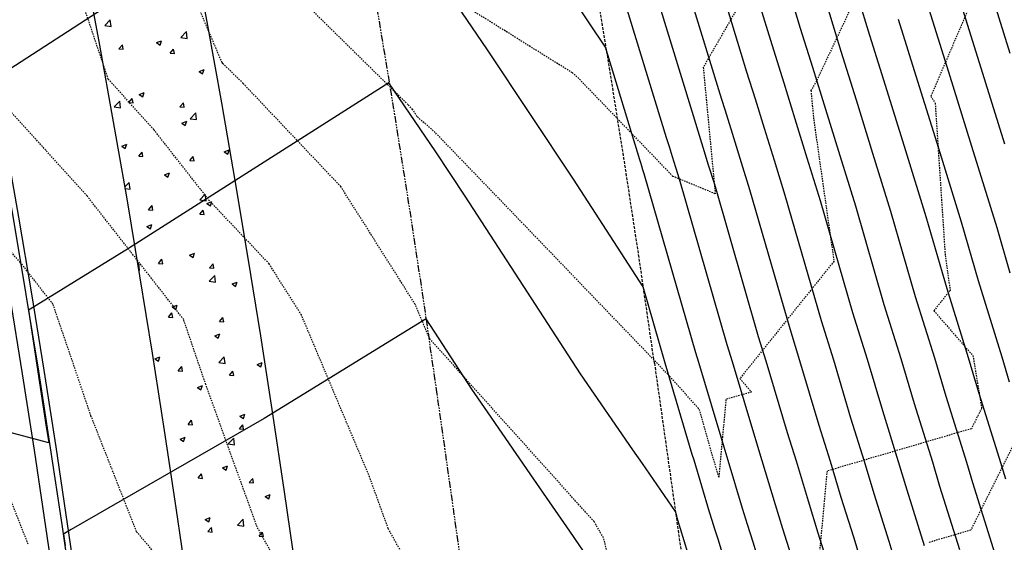
# Model space of a CAD drawing. Units: feet. Extents: x 2268076 to 2274627, y 13820574 to 13829444.
# Drawn here: x 2272913 to 2273003, y 13828268 to 13828316 of the extents above; entities that cross this region are included whole.
import ezdxf

# ---------------------------------------------------------------- set-up
doc = ezdxf.new("R2010")
doc.units = ezdxf.units.FT
doc.header["$MEASUREMENT"] = 0
for name, pattern in [('HIDDEN2', [0.1875, 0.125, -0.0625]), ('MP30002$0$HIDDEN', [0.375, 0.25, -0.125]), ('MP30002$0$PHANTOM2', [1.25, 0.625, -0.125, 0.125, -0.125, 0.125, -0.125])]:
    doc.linetypes.add(name, pattern=pattern)
for name, color, linetype in [('CE-TOPO-MAJR', 37, 'HIDDEN2'), ('CE-TOPO-MINR', 39, 'HIDDEN2'), ('CP-TOPO-MAJR', 5, 'Continuous'), ('CP-TOPO-MINR', 4, 'Continuous'), ('MP30002$0$CP-BNDY-PROP-MAYFAIR PKWY PH 1', 4, 'MP30002$0$PHANTOM2'), ('MP30002$0$CP-ROAD-CURB-BACK-MAYFAIR PKWY PH 1', 253, 'Continuous'), ('MP30002$0$CP-ROAD-CURB-FACE-MAYFAIR PKWY PH 1', 252, 'Continuous'), ('MP30002$0$CP-ROAD-CURB-GUTR-MAYFAIR PKWY PH 1', 253, 'Continuous'), ('MP30002$0$CP-SWLK-OTLN-MAYFAIR PKWY PH 1', 252, 'Continuous'), ('MP30002$0$CP-SWLK-PATT-MAYFAIR PKWY PH 1', 253, 'Continuous'), ('MP30002$0$CT-UTIL-ESMT-MAYFAIR PKWY PH 1', 252, 'MP30002$0$HIDDEN')]:
    doc.layers.add(name, color=color, linetype=linetype)

msp = doc.modelspace()

# ---------------------------------------------------------------- linework, layer by layer
at = {"layer": 'CE-TOPO-MAJR', "color": 37, "linetype": 'HIDDEN2', "lineweight": -3}
for p, q in [((2272963.283, 13828310.954, 650), (2272949.961, 13828319.259, 650)), ((2272978.476, 13828317.112, 650), (2272975.212, 13828311.454, 650)), ((2272963.868, 13828310.437, 650), (2272963.283, 13828310.954, 650)), ((2272975.212, 13828311.454, 650), (2272976.306, 13828299.931, 650)), ((2272966.363, 13828307.851, 650), (2272963.868, 13828310.437, 650)), ((2272972.446, 13828301.522, 650), (2272966.363, 13828307.851, 650)), ((2272976.306, 13828299.931, 650), (2272972.446, 13828301.522, 650)), ((2272912.954, 13828293.685, 655), (2272909.401, 13828297.615, 655)), ((2272915.929, 13828289.882, 655), (2272912.954, 13828293.685, 655)), ((2272919.399, 13828279.708, 655), (2272915.929, 13828289.882, 655)), ((2272923.554, 13828269.136, 655), (2272919.399, 13828279.708, 655)), ((2272925.678, 13828266.638, 655), (2272923.554, 13828269.136, 655))]:
    msp.add_line(p, q, dxfattribs=at)
at = {"layer": 'CE-TOPO-MINR', "color": 39, "linetype": 'HIDDEN2', "lineweight": -3}
for p, q in [((2272931.348, 13828311.893, 652), (2272923.313, 13828330.747, 652)), ((2272920.978, 13828310.369, 653), (2272914.869, 13828328.557, 653)), ((2272991.946, 13828323.82, 651), (2272985.53, 13828310.204, 651)), ((2272948.298, 13828308.057, 651), (2272938.424, 13828317.762, 651)), ((2272999.573, 13828317.226, 652), (2272995.963, 13828308.825, 652)), ((2272931.421, 13828311.809, 652), (2272931.348, 13828311.893, 652)), ((2272933.267, 13828309.994, 652), (2272931.421, 13828311.809, 652)), ((2272919.039, 13828299.734, 654), (2272909.508, 13828310.277, 654)), ((2272925.124, 13828305.782, 653), (2272920.978, 13828310.369, 653)), ((2272985.53, 13828310.204, 651), (2272985.032, 13828309.34, 651)), ((2272942.177, 13828300.584, 652), (2272933.267, 13828309.994, 652)), ((2272985.032, 13828309.34, 651), (2272985.283, 13828306.699, 651)), ((2272995.963, 13828308.825, 652), (2272996.359, 13828308.183, 652)), ((2272948.723, 13828307.609, 651), (2272948.298, 13828308.057, 651)), ((2272949.125, 13828306.973, 651), (2272948.723, 13828307.609, 651)), ((2272996.359, 13828308.183, 652), (2272997.269, 13828294.319, 652)), ((2272950.769, 13828305.517, 651), (2272949.125, 13828306.973, 651)), ((2272985.283, 13828306.699, 651), (2272987.128, 13828293.771, 651)), ((2272930.2, 13828299.295, 653), (2272925.124, 13828305.782, 653)), ((2272957.786, 13828298.248, 651), (2272950.769, 13828305.517, 651)), ((2272948.957, 13828289.855, 652), (2272942.177, 13828300.584, 652)), ((2272927.849, 13828288.474, 654), (2272919.039, 13828299.734, 654)), ((2272935.63, 13828293.559, 653), (2272930.2, 13828299.295, 653)), ((2272972.129, 13828283.325, 651), (2272957.786, 13828298.248, 651)), ((2272997.269, 13828294.319, 652), (2272997.725, 13828291.126, 652)), ((2272938.58, 13828288.892, 653), (2272935.63, 13828293.559, 653)), ((2272987.128, 13828293.771, 651), (2272978.552, 13828283.09, 651)), ((2272997.725, 13828291.126, 652), (2272996.236, 13828289.272, 652)), ((2272950.281, 13828286.713, 652), (2272948.957, 13828289.855, 652)), ((2272944.801, 13828274.126, 653), (2272938.58, 13828288.892, 653)), ((2272996.236, 13828289.272, 652), (2272999.803, 13828285.168, 652)), ((2272929.867, 13828282.557, 654), (2272927.849, 13828288.474, 654)), ((2272965.256, 13828270.063, 652), (2272950.281, 13828286.713, 652)), ((2272999.803, 13828285.168, 652), (2273000.594, 13828280.396, 652)), ((2272974.788, 13828280.375, 651), (2272972.129, 13828283.325, 651)), ((2272978.552, 13828283.09, 651), (2272979.611, 13828281.872, 651)), ((2272934.536, 13828269.587, 654), (2272929.867, 13828282.557, 654)), ((2272979.611, 13828281.872, 651), (2272977.285, 13828281.189, 651)), ((2272977.285, 13828281.189, 651), (2272976.63, 13828274.105, 651)), ((2273005.457, 13828281.005, 653), (2272999.603, 13828269.274, 653)), ((2272913.67, 13828268.001, 656), (2272908.901, 13828280.135, 656)), ((2272974.897, 13828280.152, 651), (2272974.788, 13828280.375, 651)), ((2272976.63, 13828274.105, 651), (2272974.897, 13828280.152, 651)), ((2273000.594, 13828280.396, 652), (2272999.659, 13828278.523, 652)), ((2272999.659, 13828278.523, 652), (2272986.498, 13828274.66, 652)), ((2272946.492, 13828269.431, 653), (2272944.801, 13828274.126, 653)), ((2272986.498, 13828274.66, 652), (2272985.315, 13828261.87, 652)), ((2272966.118, 13828268.582, 652), (2272965.256, 13828270.063, 652)), ((2272940.98, 13828257.98, 654), (2272934.536, 13828269.587, 654)), ((2272949.617, 13828263.8, 653), (2272946.492, 13828269.431, 653)), ((2272999.603, 13828269.274, 653), (2272995.711, 13828268.132, 653)), ((2272968.049, 13828261.424, 652), (2272966.118, 13828268.582, 652))]:
    msp.add_line(p, q, dxfattribs=at)
at = {"layer": 'CP-TOPO-MAJR', "color": 5, "linetype": 'Continuous', "lineweight": -3}
for p, q in [((2272976.76, 13828309.02, 665), (2272970.339, 13828329.996, 665)), ((2272990.417, 13828314.356, 660), (2272988.977, 13828318.997, 660)), ((2272991.98, 13828309.319, 660), (2272990.417, 13828314.356, 660)), ((2272946.556, 13828310.047, 670), (2272922.827, 13828294.958, 670)), ((2272950.837, 13828303.75, 670), (2272946.556, 13828310.047, 670)), ((2272993.682, 13828303.832, 660), (2272991.98, 13828309.319, 660)), ((2272977.354, 13828307.104, 665), (2272976.76, 13828309.02, 665)), ((2272978, 13828305.023, 665), (2272977.354, 13828307.104, 665)), ((2272978.703, 13828302.757, 665), (2272978, 13828305.023, 665)), ((2272953.517, 13828299.726, 670), (2272950.837, 13828303.75, 670)), ((2272995.544, 13828297.832, 660), (2272993.682, 13828303.832, 660)), ((2272979.472, 13828300.28, 665), (2272978.703, 13828302.757, 665)), ((2272983.128, 13828287.63, 665), (2272979.472, 13828300.28, 665)), ((2272958.057, 13828292.695, 670), (2272953.517, 13828299.726, 670)), ((2272997.441, 13828291.266, 660), (2272995.544, 13828297.832, 660)), ((2272922.827, 13828294.958, 670), (2272914.404, 13828289.749, 670)), ((2272964.02, 13828283.533, 670), (2272958.057, 13828292.695, 670)), ((2272999.399, 13828284.994, 660), (2272997.441, 13828291.266, 660)), ((2272914.243, 13828289.653, 670), (2272913.712, 13828289.324, 670)), ((2272914.404, 13828289.749, 670), (2272914.243, 13828289.653, 670)), ((2272913.712, 13828289.324, 670), (2272915.325, 13828278.701, 670)), ((2272984.035, 13828284.723, 665), (2272983.128, 13828287.63, 665)), ((2273000.253, 13828282.118, 660), (2272999.399, 13828284.994, 660)), ((2272985.79, 13828278.816, 665), (2272984.035, 13828284.723, 665)), ((2272968.803, 13828276.589, 670), (2272964.02, 13828283.533, 670)), ((2272915.546, 13828277.244, 670), (2272898.993, 13828281.585, 670)), ((2273002.348, 13828275.418, 660), (2273000.253, 13828282.118, 660)), ((2272915.325, 13828278.701, 670), (2272915.546, 13828277.244, 670)), ((2272986.812, 13828275.548, 665), (2272985.79, 13828278.816, 665)), ((2272969.664, 13828275.339, 670), (2272968.803, 13828276.589, 670)), ((2272972.68, 13828270.969, 670), (2272969.664, 13828275.339, 670)), ((2272987.795, 13828272.251, 665), (2272986.812, 13828275.548, 665)), ((2273002.791, 13828273.933, 660), (2273002.348, 13828275.418, 660)), ((2272988.93, 13828268.626, 665), (2272987.795, 13828272.251, 665)), ((2272972.8, 13828270.568, 670), (2272972.68, 13828270.969, 670)), ((2272972.804, 13828270.554, 670), (2272972.8, 13828270.568, 670)), ((2272972.809, 13828270.537, 670), (2272972.804, 13828270.554, 670)), ((2272972.815, 13828270.519, 670), (2272972.809, 13828270.537, 670)), ((2272972.821, 13828270.499, 670), (2272972.815, 13828270.519, 670)), ((2272985.675, 13828227.71, 670), (2272972.821, 13828270.499, 670)), ((2272990.179, 13828264.634, 665), (2272988.93, 13828268.626, 665))]:
    msp.add_line(p, q, dxfattribs=at)
at = {"layer": 'CP-TOPO-MINR', "color": 4, "linetype": 'Continuous', "lineweight": -3}
for p, q in [((2272981.647, 13828313.011, 663), (2272976.214, 13828330.759, 663)), ((2272984.09, 13828315.006, 662), (2272979.151, 13828331.14, 662)), ((2272979.203, 13828311.016, 664), (2272973.276, 13828330.378, 664)), ((2272971.873, 13828305.03, 667), (2272964.464, 13828329.234, 667)), ((2272974.316, 13828307.025, 666), (2272967.401, 13828329.615, 666)), ((2272955.54, 13828313.058, 669), (2272946.659, 13828326.124, 669)), ((2272930.498, 13828323.268, 669), (2272910.775, 13828310.512, 669)), ((2272966.291, 13828313.289, 668), (2272960.244, 13828322.367, 668)), ((2273000.866, 13828320.158, 656), (2273003.163, 13828312.755, 656)), ((2272998.254, 13828318.707, 657), (2273000.367, 13828311.896, 657)), ((2272995.642, 13828317.257, 658), (2272997.571, 13828311.037, 658)), ((2272987.804, 13828312.906, 661), (2272986.533, 13828317.001, 661)), ((2272994.776, 13828310.178, 659), (2272993.029, 13828315.806, 659)), ((2272985.192, 13828311.455, 662), (2272984.09, 13828315.006, 662)), ((2272963.398, 13828301.261, 669), (2272955.54, 13828313.058, 669)), ((2272969.43, 13828303.034, 668), (2272966.291, 13828313.289, 668)), ((2272982.579, 13828310.005, 663), (2272981.647, 13828313.011, 663)), ((2272989.184, 13828308.46, 661), (2272987.804, 13828312.906, 661)), ((2273000.367, 13828311.896, 657), (2273002.669, 13828304.476, 657)), ((2272979.967, 13828308.554, 664), (2272979.203, 13828311.016, 664)), ((2272986.388, 13828307.601, 662), (2272985.192, 13828311.455, 662)), ((2272997.571, 13828311.037, 658), (2272999.674, 13828304.261, 658)), ((2272996.678, 13828304.047, 659), (2272994.776, 13828310.178, 659)), ((2272983.592, 13828306.741, 663), (2272982.579, 13828310.005, 663)), ((2272980.796, 13828305.882, 664), (2272979.967, 13828308.554, 664)), ((2272990.686, 13828303.617, 661), (2272989.184, 13828308.46, 661)), ((2272987.69, 13828303.402, 662), (2272986.388, 13828307.601, 662)), ((2272974.742, 13828305.653, 666), (2272974.316, 13828307.025, 666)), ((2272984.695, 13828303.187, 663), (2272983.592, 13828306.741, 663)), ((2272975.204, 13828304.164, 666), (2272974.742, 13828305.653, 666)), ((2272981.699, 13828302.972, 664), (2272980.796, 13828305.882, 664)), ((2272972.13, 13828304.203, 667), (2272971.873, 13828305.03, 667)), ((2272972.408, 13828303.305, 667), (2272972.13, 13828304.203, 667)), ((2272975.707, 13828302.542, 666), (2272975.204, 13828304.164, 666)), ((2272998.758, 13828297.343, 659), (2272996.678, 13828304.047, 659)), ((2272999.674, 13828304.261, 658), (2273001.972, 13828296.853, 658)), ((2272969.517, 13828302.752, 668), (2272969.43, 13828303.034, 668)), ((2272972.711, 13828302.328, 667), (2272972.408, 13828303.305, 667)), ((2272982.686, 13828299.79, 664), (2272981.699, 13828302.972, 664)), ((2272985.9, 13828299.301, 663), (2272984.695, 13828303.187, 663)), ((2272989.115, 13828298.811, 662), (2272987.69, 13828303.402, 662)), ((2272992.329, 13828298.322, 661), (2272990.686, 13828303.617, 661)), ((2272969.612, 13828302.446, 668), (2272969.517, 13828302.752, 668)), ((2272969.716, 13828302.113, 668), (2272969.612, 13828302.446, 668)), ((2272969.829, 13828301.748, 668), (2272969.716, 13828302.113, 668)), ((2272973.043, 13828301.259, 667), (2272972.711, 13828302.328, 667)), ((2272976.257, 13828300.769, 666), (2272975.707, 13828302.542, 666)), ((2272969.731, 13828291.456, 669), (2272963.398, 13828301.261, 669)), ((2272974.54, 13828285.448, 668), (2272969.829, 13828301.748, 668)), ((2272977.403, 13828286.175, 667), (2272973.043, 13828301.259, 667)), ((2272980.266, 13828286.902, 666), (2272976.257, 13828300.769, 666)), ((2272985.991, 13828288.357, 664), (2272982.686, 13828299.79, 664)), ((2272988.853, 13828289.084, 663), (2272985.9, 13828299.301, 663)), ((2272991.716, 13828289.812, 662), (2272989.115, 13828298.811, 662)), ((2272994.579, 13828290.539, 661), (2272992.329, 13828298.322, 661)), ((2273000.304, 13828291.994, 659), (2272998.758, 13828297.343, 659)), ((2273001.972, 13828296.853, 658), (2273003.167, 13828292.721, 658)), ((2272971.678, 13828284.72, 669), (2272969.731, 13828291.456, 669)), ((2273002.471, 13828285.048, 659), (2273000.304, 13828291.994, 659)), ((2272996.326, 13828284.939, 661), (2272994.579, 13828290.539, 661)), ((2272993.253, 13828284.885, 662), (2272991.716, 13828289.812, 662)), ((2272949.944, 13828288.546, 671), (2272935.185, 13828279.449, 671)), ((2272954.119, 13828282.131, 671), (2272949.944, 13828288.546, 671)), ((2272990.181, 13828284.831, 663), (2272988.853, 13828289.084, 663)), ((2272987.108, 13828284.777, 664), (2272985.991, 13828288.357, 664)), ((2272980.963, 13828284.668, 666), (2272980.266, 13828286.902, 666)), ((2272977.89, 13828284.614, 667), (2272977.403, 13828286.175, 667)), ((2272974.817, 13828284.56, 668), (2272974.54, 13828285.448, 668)), ((2272994.468, 13828280.797, 662), (2272993.253, 13828284.885, 662)), ((2272997.361, 13828281.457, 661), (2272996.326, 13828284.939, 661)), ((2273003.146, 13828282.778, 659), (2273002.471, 13828285.048, 659)), ((2272971.745, 13828284.506, 669), (2272971.678, 13828284.72, 669)), ((2272974.22, 13828276.176, 669), (2272971.745, 13828284.506, 669)), ((2272977.113, 13828276.836, 668), (2272974.817, 13828284.56, 668)), ((2272980.005, 13828277.496, 667), (2272977.89, 13828284.614, 667)), ((2272982.898, 13828278.156, 666), (2272980.963, 13828284.668, 666)), ((2272988.683, 13828279.477, 664), (2272987.108, 13828284.777, 664)), ((2272991.576, 13828280.137, 663), (2272990.181, 13828284.831, 663)), ((2272955.275, 13828280.452, 671), (2272954.119, 13828282.131, 671)), ((2272999.241, 13828275.444, 661), (2272997.361, 13828281.457, 661)), ((2272959.763, 13828273.937, 671), (2272955.275, 13828280.452, 671)), ((2272996.134, 13828275.47, 662), (2272994.468, 13828280.797, 662)), ((2272993.027, 13828275.496, 663), (2272991.576, 13828280.137, 663)), ((2272935.185, 13828279.449, 671), (2272917.595, 13828269.326, 671)), ((2272989.92, 13828275.522, 664), (2272988.683, 13828279.477, 664)), ((2272983.705, 13828275.574, 666), (2272982.898, 13828278.156, 666)), ((2272977.491, 13828275.626, 668), (2272977.113, 13828276.836, 668)), ((2272980.598, 13828275.6, 667), (2272980.005, 13828277.496, 667)), ((2272974.384, 13828275.652, 669), (2272974.22, 13828276.176, 669)), ((2272975.799, 13828270.905, 669), (2272974.384, 13828275.652, 669)), ((2272978.798, 13828271.241, 668), (2272977.491, 13828275.626, 668)), ((2272981.797, 13828271.578, 667), (2272980.598, 13828275.6, 667)), ((2272984.796, 13828271.914, 666), (2272983.705, 13828275.574, 666)), ((2272990.794, 13828272.587, 664), (2272989.92, 13828275.522, 664)), ((2272993.793, 13828272.923, 663), (2272993.027, 13828275.496, 663)), ((2272996.792, 13828273.26, 662), (2272996.134, 13828275.47, 662)), ((2272999.792, 13828273.596, 661), (2272999.241, 13828275.444, 661)), ((2272961.198, 13828271.858, 671), (2272959.763, 13828273.937, 671)), ((2272998.605, 13828267.47, 662), (2272996.792, 13828273.26, 662)), ((2273001.83, 13828267.084, 661), (2272999.792, 13828273.596, 661)), ((2272992.155, 13828268.241, 664), (2272990.794, 13828272.587, 664)), ((2272995.38, 13828267.855, 663), (2272993.793, 13828272.923, 663)), ((2272963.04, 13828269.188, 671), (2272961.198, 13828271.858, 671)), ((2272982.479, 13828269.397, 667), (2272981.797, 13828271.578, 667)), ((2272985.705, 13828269.012, 666), (2272984.796, 13828271.914, 666)), ((2272976.029, 13828270.168, 669), (2272975.799, 13828270.905, 669)), ((2272979.254, 13828269.783, 668), (2272978.798, 13828271.241, 668)), ((2272976.283, 13828269.357, 669), (2272976.029, 13828270.168, 669)), ((2272979.757, 13828268.176, 668), (2272979.254, 13828269.783, 668)), ((2272916.982, 13828268.973, 671), (2272916.897, 13828268.924, 671)), ((2272916.897, 13828268.924, 671), (2272917.043, 13828267.886, 671)), ((2272917.595, 13828269.326, 671), (2272916.982, 13828268.973, 671)), ((2272969.618, 13828259.664, 671), (2272963.04, 13828269.188, 671)), ((2272976.564, 13828268.458, 669), (2272976.283, 13828269.357, 669)), ((2272983.231, 13828266.995, 667), (2272982.479, 13828269.397, 667)), ((2272986.705, 13828265.815, 666), (2272985.705, 13828269.012, 666)), ((2272976.877, 13828267.459, 669), (2272976.564, 13828268.458, 669)), ((2272980.314, 13828266.398, 668), (2272979.757, 13828268.176, 668)), ((2272993.653, 13828263.454, 664), (2272992.155, 13828268.241, 664))]:
    msp.add_line(p, q, dxfattribs=at)
at = {"layer": 'MP30002$0$CP-BNDY-PROP-MAYFAIR PKWY PH 1'}
msp.add_line((2273028.956, 13827731.057), (2272950.963, 13828281.684), dxfattribs=at)
msp.add_arc((2271663.811, 13828099.367), 1300, 8.061944, 59.557128, dxfattribs=at)
at = {"layer": 'MP30002$0$CP-ROAD-CURB-BACK-MAYFAIR PKWY PH 1'}
msp.add_arc((2271684.596, 13828088.105), 1246, 8.061944, 49.305347, dxfattribs=at)
at = {"layer": 'MP30002$0$CP-ROAD-CURB-FACE-MAYFAIR PKWY PH 1'}
msp.add_arc((2271684.596, 13828088.105), 1245.5, 8.061944, 49.305771, dxfattribs=at)
at = {"layer": 'MP30002$0$CP-ROAD-CURB-GUTR-MAYFAIR PKWY PH 1'}
msp.add_arc((2271684.596, 13828088.105), 1244, 8.061944, 49.307048, dxfattribs=at)
at = {"layer": 'MP30002$0$CP-SWLK-OTLN-MAYFAIR PKWY PH 1'}
for radius, end in [(1266, 49.291932), (1256, 49.296922)]:
    msp.add_arc((2271684.596, 13828088.105), radius, 8.061944, end, dxfattribs=at)
at = {"layer": 'MP30002$0$CP-SWLK-PATT-MAYFAIR PKWY PH 1', "linetype": 'Continuous'}
for p, q in [((2272920.655, 13828315.261), (2272921.161, 13828315.788)), ((2272921.233, 13828315.171), (2272921.161, 13828315.788)), ((2272920.655, 13828315.261), (2272921.233, 13828315.171)), ((2272927.592, 13828314.185), (2272928.098, 13828314.713)), ((2272928.17, 13828314.095), (2272928.098, 13828314.713)), ((2272925.369, 13828313.706), (2272925.824, 13828313.88)), ((2272925.369, 13828313.706), (2272925.692, 13828313.488)), ((2272925.692, 13828313.488), (2272925.824, 13828313.88)), ((2272927.592, 13828314.185), (2272928.17, 13828314.095)), ((2272921.948, 13828313.145), (2272922.261, 13828313.519)), ((2272921.948, 13828313.145), (2272922.336, 13828313.111)), ((2272922.336, 13828313.111), (2272922.261, 13828313.519)), ((2272926.61, 13828312.737), (2272926.923, 13828313.111)), ((2272926.61, 13828312.737), (2272926.998, 13828312.703)), ((2272926.998, 13828312.703), (2272926.923, 13828313.111)), ((2272929.249, 13828311.089), (2272929.704, 13828311.263)), ((2272929.249, 13828311.089), (2272929.572, 13828310.871)), ((2272929.572, 13828310.871), (2272929.704, 13828311.263)), ((2272923.787, 13828308.992), (2272924.242, 13828309.167)), ((2272924.111, 13828308.774), (2272924.242, 13828309.167)), ((2272921.517, 13828307.853), (2272922.023, 13828308.381)), ((2272922.095, 13828307.763), (2272922.023, 13828308.381)), ((2272922.849, 13828308.256), (2272923.163, 13828308.629)), ((2272922.849, 13828308.256), (2272923.238, 13828308.222)), ((2272923.238, 13828308.222), (2272923.163, 13828308.629)), ((2272923.787, 13828308.992), (2272924.111, 13828308.774)), ((2272921.517, 13828307.853), (2272922.095, 13828307.763)), ((2272927.512, 13828307.848), (2272927.825, 13828308.222)), ((2272927.512, 13828307.848), (2272927.9, 13828307.814)), ((2272927.9, 13828307.814), (2272927.825, 13828308.222)), ((2272927.667, 13828306.375), (2272928.122, 13828306.55)), ((2272927.99, 13828306.157), (2272928.122, 13828306.55)), ((2272928.454, 13828306.777), (2272928.96, 13828307.305)), ((2272928.454, 13828306.777), (2272929.032, 13828306.688)), ((2272929.032, 13828306.688), (2272928.96, 13828307.305)), ((2272927.667, 13828306.375), (2272927.99, 13828306.157)), ((2272922.206, 13828304.279), (2272922.661, 13828304.453)), ((2272922.206, 13828304.279), (2272922.529, 13828304.061)), ((2272922.529, 13828304.061), (2272922.661, 13828304.453)), ((2272923.751, 13828303.367), (2272924.065, 13828303.74)), ((2272924.14, 13828303.333), (2272924.065, 13828303.74)), ((2272931.547, 13828303.758), (2272932.002, 13828303.933)), ((2272931.547, 13828303.758), (2272931.87, 13828303.54)), ((2272931.87, 13828303.54), (2272932.002, 13828303.933)), ((2272923.751, 13828303.367), (2272924.14, 13828303.333)), ((2272928.414, 13828302.959), (2272928.727, 13828303.332)), ((2272928.414, 13828302.959), (2272928.802, 13828302.925)), ((2272928.802, 13828302.925), (2272928.727, 13828303.332)), ((2272926.086, 13828301.662), (2272926.541, 13828301.836)), ((2272926.086, 13828301.662), (2272926.409, 13828301.444)), ((2272926.409, 13828301.444), (2272926.541, 13828301.836)), ((2272922.495, 13828300.567), (2272922.885, 13828300.973)), ((2272922.52, 13828300.424), (2272922.956, 13828300.356)), ((2272922.956, 13828300.356), (2272922.885, 13828300.973)), ((2272929.315, 13828299.37), (2272929.822, 13828299.897)), ((2272929.315, 13828299.37), (2272929.894, 13828299.28)), ((2272929.894, 13828299.28), (2272929.822, 13828299.897)), ((2272924.653, 13828298.478), (2272924.967, 13828298.851)), ((2272924.653, 13828298.478), (2272925.042, 13828298.444)), ((2272925.042, 13828298.444), (2272924.967, 13828298.851)), ((2272929.315, 13828298.07), (2272929.629, 13828298.443)), ((2272929.704, 13828298.036), (2272929.629, 13828298.443)), ((2272929.965, 13828299.045), (2272930.421, 13828299.219)), ((2272929.965, 13828299.045), (2272930.289, 13828298.827)), ((2272930.289, 13828298.827), (2272930.421, 13828299.219)), ((2272929.315, 13828298.07), (2272929.704, 13828298.036)), ((2272924.504, 13828296.948), (2272924.959, 13828297.123)), ((2272924.504, 13828296.948), (2272924.827, 13828296.73)), ((2272924.827, 13828296.73), (2272924.959, 13828297.123)), ((2272925.555, 13828293.588), (2272925.868, 13828293.962)), ((2272925.944, 13828293.554), (2272925.868, 13828293.962)), ((2272928.384, 13828294.331), (2272928.839, 13828294.506)), ((2272928.384, 13828294.331), (2272928.707, 13828294.113)), ((2272928.707, 13828294.113), (2272928.839, 13828294.506)), ((2272923.687, 13828293.504), (2272923.746, 13828293.566)), ((2272923.818, 13828292.948), (2272923.746, 13828293.566)), ((2272925.555, 13828293.588), (2272925.944, 13828293.554)), ((2272930.217, 13828293.18), (2272930.531, 13828293.554)), ((2272930.217, 13828293.18), (2272930.606, 13828293.146)), ((2272930.606, 13828293.146), (2272930.531, 13828293.554)), ((2272923.778, 13828292.954), (2272923.818, 13828292.948)), ((2272930.177, 13828291.962), (2272930.683, 13828292.49)), ((2272930.755, 13828291.872), (2272930.683, 13828292.49)), ((2272930.177, 13828291.962), (2272930.755, 13828291.872)), ((2272932.264, 13828291.714), (2272932.719, 13828291.889)), ((2272932.264, 13828291.714), (2272932.587, 13828291.496)), ((2272932.587, 13828291.496), (2272932.719, 13828291.889)), ((2272926.802, 13828289.618), (2272927.257, 13828289.792)), ((2272926.802, 13828289.618), (2272927.126, 13828289.4)), ((2272927.126, 13828289.4), (2272927.257, 13828289.792)), ((2272926.457, 13828288.699), (2272926.77, 13828289.072)), ((2272926.457, 13828288.699), (2272926.846, 13828288.665)), ((2272926.846, 13828288.665), (2272926.77, 13828289.072)), ((2272931.119, 13828288.291), (2272931.433, 13828288.665)), ((2272931.508, 13828288.257), (2272931.433, 13828288.665)), ((2272931.119, 13828288.291), (2272931.508, 13828288.257)), ((2272930.682, 13828287.001), (2272931.137, 13828287.175)), ((2272930.682, 13828287.001), (2272931.006, 13828286.783)), ((2272931.006, 13828286.783), (2272931.137, 13828287.175)), ((2272925.221, 13828284.904), (2272925.676, 13828285.079)), ((2272925.221, 13828284.904), (2272925.544, 13828284.686)), ((2272925.544, 13828284.686), (2272925.676, 13828285.079)), ((2272931.039, 13828284.554), (2272931.545, 13828285.082)), ((2272931.617, 13828284.465), (2272931.545, 13828285.082)), ((2272927.359, 13828283.81), (2272927.672, 13828284.183)), ((2272927.747, 13828283.776), (2272927.672, 13828284.183)), ((2272931.039, 13828284.554), (2272931.617, 13828284.465)), ((2272934.562, 13828284.384), (2272935.017, 13828284.558)), ((2272934.562, 13828284.384), (2272934.885, 13828284.166)), ((2272934.885, 13828284.166), (2272935.017, 13828284.558)), ((2272927.359, 13828283.81), (2272927.747, 13828283.776)), ((2272932.021, 13828283.402), (2272932.334, 13828283.775)), ((2272932.021, 13828283.402), (2272932.41, 13828283.368)), ((2272932.41, 13828283.368), (2272932.334, 13828283.775)), ((2272929.101, 13828282.287), (2272929.556, 13828282.462)), ((2272929.101, 13828282.287), (2272929.424, 13828282.069)), ((2272929.424, 13828282.069), (2272929.556, 13828282.462)), ((2272932.981, 13828279.67), (2272933.436, 13828279.845)), ((2272932.981, 13828279.67), (2272933.304, 13828279.452)), ((2272933.304, 13828279.452), (2272933.436, 13828279.845)), ((2272928.261, 13828278.921), (2272928.574, 13828279.294)), ((2272928.261, 13828278.921), (2272928.649, 13828278.887)), ((2272928.649, 13828278.887), (2272928.574, 13828279.294)), ((2272932.923, 13828278.513), (2272933.236, 13828278.886)), ((2272933.311, 13828278.479), (2272933.236, 13828278.886)), ((2272927.519, 13828277.574), (2272927.974, 13828277.748)), ((2272927.842, 13828277.356), (2272927.974, 13828277.748)), ((2272932.923, 13828278.513), (2272933.311, 13828278.479)), ((2272927.519, 13828277.574), (2272927.842, 13828277.356)), ((2272931.901, 13828277.147), (2272932.407, 13828277.674)), ((2272931.901, 13828277.147), (2272932.479, 13828277.057)), ((2272932.479, 13828277.057), (2272932.407, 13828277.674)), ((2272931.399, 13828274.957), (2272931.854, 13828275.131)), ((2272931.722, 13828274.739), (2272931.854, 13828275.131)), ((2272929.163, 13828274.031), (2272929.476, 13828274.405)), ((2272929.551, 13828273.997), (2272929.476, 13828274.405)), ((2272931.399, 13828274.957), (2272931.722, 13828274.739)), ((2272929.163, 13828274.031), (2272929.551, 13828273.997)), ((2272933.825, 13828273.623), (2272934.138, 13828273.997)), ((2272933.825, 13828273.623), (2272934.213, 13828273.589)), ((2272934.213, 13828273.589), (2272934.138, 13828273.997)), ((2272935.279, 13828272.34), (2272935.734, 13828272.514)), ((2272935.279, 13828272.34), (2272935.602, 13828272.122)), ((2272935.602, 13828272.122), (2272935.734, 13828272.514)), ((2272929.817, 13828270.243), (2272930.273, 13828270.418)), ((2272929.817, 13828270.243), (2272930.141, 13828270.025)), ((2272930.141, 13828270.025), (2272930.273, 13828270.418)), ((2272932.762, 13828269.739), (2272933.269, 13828270.267)), ((2272932.762, 13828269.739), (2272933.341, 13828269.649)), ((2272933.341, 13828269.649), (2272933.269, 13828270.267)), ((2272930.065, 13828269.142), (2272930.378, 13828269.515)), ((2272930.065, 13828269.142), (2272930.453, 13828269.108)), ((2272930.453, 13828269.108), (2272930.378, 13828269.515)), ((2272934.727, 13828268.734), (2272935.04, 13828269.108)), ((2272934.727, 13828268.734), (2272935.115, 13828268.7)), ((2272935.115, 13828268.7), (2272935.04, 13828269.108))]:
    msp.add_line(p, q, dxfattribs=at)
at = {"layer": 'MP30002$0$CT-UTIL-ESMT-MAYFAIR PKWY PH 1'}
msp.add_line((2272970.765, 13828284.488), (2273048.758, 13827733.862), dxfattribs=at)
msp.add_arc((2271663.811, 13828099.367), 1320, 8.061944, 59.557128, dxfattribs=at)

doc.saveas('drawing.dxf')
